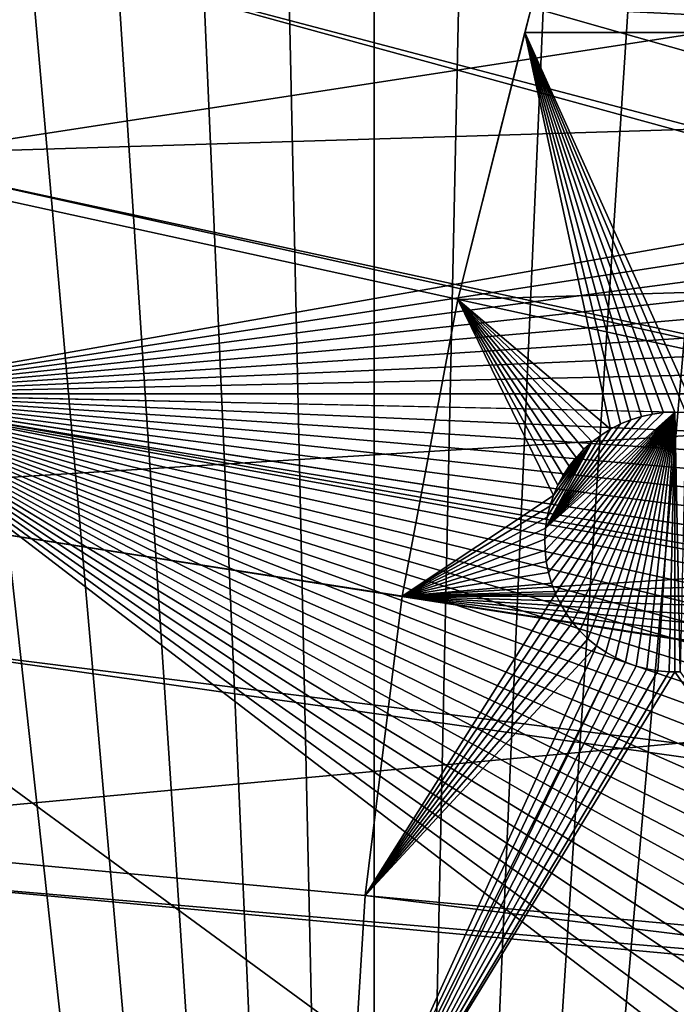
# Model space of a CAD drawing. Extents: x -150 to 150, y -150 to 449.
# Drawn here: x -141 to -123, y 9 to 36 of the extents above; entities that cross this region are included whole.
import ezdxf

# ---------------------------------------------------------------- set-up
doc = ezdxf.new("R2010")
doc.units = 0
for name, color, linetype in [('L2', 7, 'CONTINUOUS'), ('L3', 7, 'CONTINUOUS'), ('L5', 7, 'CONTINUOUS')]:
    doc.layers.add(name, color=color, linetype=linetype)

msp = doc.modelspace()

# ---------------------------------------------------------------- linework, layer by layer
at = {"layer": 'L2', "color": 250}
for points in [[(-131.1733, -68.32682, 13.2), (-6.488894, 147.7596, 13.2), (-0.037537, 147.902, 13.2)], [(-131.1733, -68.32682, 13.2), (-0.037537, 147.902, 13.2), (6.413892, 147.7628, 13.2)], [(-131.1733, -68.32682, 13.2), (6.413892, 147.7628, 13.2), (-128.0681, -73.98349, 13.2)], [(-12.9279, 147.3359, 13.2), (-6.488894, 147.7596, 13.2), (-131.1733, -68.32682, 13.2)], [(-128.0681, -73.98349, 13.2), (6.413892, 147.7628, 13.2), (-124.7191, -79.49933, 13.2)], [(6.413892, 147.7628, 13.2), (-121.1327, -84.86383, 13.2), (-124.7191, -79.49933, 13.2)], [(-131.1733, -68.32682, 13.2), (-19.3423, 146.6317, 13.2), (-12.9279, 147.3359, 13.2)], [(-131.1733, -68.32682, 13.2), (-25.71987, 145.6485, 13.2), (-19.3423, 146.6317, 13.2)], [(-131.1733, -68.32682, 13.2), (-32.04849, 144.388, 13.2), (-25.71987, 145.6485, 13.2)], [(-38.3161, 142.8526, 13.2), (-32.04849, 144.388, 13.2), (-131.1733, -68.32682, 13.2)], [(-131.1733, -68.32682, 13.2), (-44.51078, 141.0453, 13.2), (-38.3161, 142.8526, 13.2)], [(-131.1733, -68.32682, 13.2), (-50.62073, 138.9696, 13.2), (-44.51078, 141.0453, 13.2)], [(-56.63431, 136.6292, 13.2), (-50.62073, 138.9696, 13.2), (-131.1733, -68.32682, 13.2)], [(-131.1733, -68.32682, 13.2), (-62.54009, 134.0288, 13.2), (-56.63431, 136.6292, 13.2)], [(-131.1733, -68.32682, 13.2), (-68.32682, 131.1733, 13.2), (-62.54009, 134.0288, 13.2)], [(-73.98349, 128.0681, 13.2), (-68.32682, 131.1733, 13.2), (-131.1733, -68.32682, 13.2)], [(-131.1733, -68.32682, 13.2), (-79.49933, 124.7191, 13.2), (-73.98349, 128.0681, 13.2)], [(-131.1733, -68.32682, 13.2), (-84.86383, 121.1327, 13.2), (-79.49933, 124.7191, 13.2)], [(-90.0668, 117.3157, 13.2), (-84.86383, 121.1327, 13.2), (-131.1733, -68.32682, 13.2)], [(-131.1733, -68.32682, 13.2), (-95.09831, 113.2754, 13.2), (-90.0668, 117.3157, 13.2)], [(-99.9488, 109.0194, 13.2), (-95.09831, 113.2754, 13.2), (-131.1733, -68.32682, 13.2)], [(-131.1733, -68.32682, 13.2), (-104.609, 104.5559, 13.2), (-99.9488, 109.0194, 13.2)], [(-131.1733, -68.32682, 13.2), (-109.0701, 99.89345, 13.2), (-104.609, 104.5559, 13.2)], [(-113.3236, 95.0408, 13.2), (-109.0701, 99.89345, 13.2), (-131.1733, -68.32682, 13.2)], [(-131.1733, -68.32682, 13.2), (-117.3614, 90.00724, 13.2), (-113.3236, 95.0408, 13.2)], [(-131.1733, -68.32682, 13.2), (-121.1757, 84.80234, 13.2), (-117.3614, 90.00724, 13.2)], [(-124.7594, 79.43601, 13.2), (-121.1757, 84.80234, 13.2), (-131.1733, -68.32682, 13.2)], [(-25.2796, 16.61255, 20.78965), (-122.7747, 81.35334, 15.93252), (-124.2662, 79.11986, 15.93252)], [(-128.1056, 73.91848, 13.2), (-124.7594, 79.43601, 13.2), (-131.1733, -68.32682, 13.2)], [(-124.2662, 79.11986, 15.93252), (-127.5788, 73.65764, 15.93252), (-26.17566, 15.1121, 20.78965)], [(-25.2796, 16.61255, 20.78965), (-124.2662, 79.11986, 15.93252), (-26.17566, 15.1121, 20.78965)], [(-131.1733, -68.32682, 13.2), (-131.208, 68.26024, 13.2), (-128.1056, 73.91848, 13.2)], [(-26.61412, 14.3779, 20.78965), (-127.5991, 73.62414, 15.93252), (-130.6891, 67.98827, 15.93252)], [(-26.17566, 15.1121, 20.78965), (-127.5788, 73.65764, 15.93252), (-127.5991, 73.62414, 15.93252)], [(-26.17566, 15.1121, 20.78965), (-127.5991, 73.62414, 15.93252), (-26.61412, 14.3779, 20.78965)], [(-131.1733, -68.32682, 13.2), (-134.0606, 62.47205, 13.2), (-131.208, 68.26024, 13.2)], [(-27.05438, 13.47177, 20.78965), (-130.6891, 67.98827, 15.93252), (-131.8417, 65.64952, 15.93252)], [(-26.61412, 14.3779, 20.78965), (-130.6891, 67.98827, 15.93252), (-27.05438, 13.47177, 20.78965)], [(-27.75159, 12.0368, 20.78965), (-131.8417, 65.64952, 15.93252), (-133.5303, 62.22298, 15.93252)], [(-27.05438, 13.47177, 20.78965), (-131.8417, 65.64952, 15.93252), (-27.75159, 12.0368, 20.78965)], [(-136.658, 56.56495, 13.2), (-134.0606, 62.47205, 13.2), (-131.1733, -68.32682, 13.2)], [(-133.5303, 62.22298, 15.93252), (-135.6451, 57.41334, 15.93252), (-27.84733, 11.78715, 20.78965)], [(-27.75159, 12.0368, 20.78965), (-133.5303, 62.22298, 15.93252), (-27.84733, 11.78715, 20.78965)], [(-27.84733, 11.78715, 20.78965), (-135.6451, 57.41334, 15.93252), (-136.1174, 56.33925, 15.93252)], [(-131.1733, -68.32682, 13.2), (-138.9952, 50.55018, 13.2), (-136.658, 56.56495, 13.2)], [(-136.1174, 56.33925, 15.93252), (-138.4453, 50.34827, 15.93252), (-28.51445, 10.04762, 20.78965)], [(-27.84733, 11.78715, 20.78965), (-136.1174, 56.33925, 15.93252), (-28.51445, 10.04762, 20.78965)], [(-131.1733, -68.32682, 13.2), (-141.0679, 44.43918, 13.2), (-138.9952, 50.55018, 13.2)], [(-28.51445, 10.04762, 20.78965), (-138.4453, 50.34827, 15.93252), (-138.9184, 48.95328, 15.93252)], [(-28.6836, 9.606578, 20.78965), (-138.9184, 48.95328, 15.93252), (-140.5097, 44.26145, 15.93252)], [(-28.51445, 10.04762, 20.78965), (-138.9184, 48.95328, 15.93252), (-28.6836, 9.606578, 20.78965)], [(-142.8721, 38.24359, 13.2), (-141.0679, 44.43918, 13.2), (-131.1733, -68.32682, 13.2)], [(-140.5097, 44.26145, 15.93252), (-141.6615, 40.30596, 15.93252), (-29.068, 8.270474, 20.78965)], [(-28.6836, 9.606578, 20.78965), (-140.5097, 44.26145, 15.93252), (-29.068, 8.270474, 20.78965)], [(-29.068, 8.270474, 20.78965), (-141.6615, 40.30596, 15.93252), (-142.3066, 38.09037, 15.93252)], [(-131.1733, -68.32682, 13.2), (-144.4042, 31.9752, 13.2), (-142.8721, 38.24359, 13.2)], [(-29.40325, 7.105236, 20.78965), (-142.3066, 38.09037, 15.93252), (-143.8327, 31.84679, 15.93252)], [(-29.068, 8.270474, 20.78965), (-142.3066, 38.09037, 15.93252), (-29.40325, 7.105236, 20.78965)], [(-131.1733, -68.32682, 13.2), (-145.6615, 25.64594, 13.2), (-144.4042, 31.9752, 13.2)], [(-143.8327, 31.84679, 15.93252), (-143.8987, 31.51444, 15.93252), (-29.52862, 6.46733, 20.78965)], [(-29.40325, 7.105236, 20.78965), (-143.8327, 31.84679, 15.93252), (-29.52862, 6.46733, 20.78965)], [(-29.52862, 6.46733, 20.78965), (-143.8987, 31.51444, 15.93252), (-145.0849, 25.54259, 15.93252)], [(-146.6416, 19.26787, 13.2), (-145.6615, 25.64594, 13.2), (-131.1733, -68.32682, 13.2)], [(-29.8879, 4.639309, 20.78965), (-145.0849, 25.54259, 15.93252), (-145.5383, 22.59177, 15.93252)], [(-29.52862, 6.46733, 20.78965), (-145.0849, 25.54259, 15.93252), (-29.8879, 4.639309, 20.78965)], [(-29.9052, 4.55129, 20.78965), (-145.5383, 22.59177, 15.93252), (-146.061, 19.18976, 15.93252)], [(-29.8879, 4.639309, 20.78965), (-145.5383, 22.59177, 15.93252), (-29.9052, 4.55129, 20.78965)], [(-131.1733, -68.32682, 13.2), (-147.3424, 12.85311, 13.2), (-146.6416, 19.26787, 13.2)], [(-146.6726, 13.59097, 15.93252), (-30.09632, 2.788454, 20.78965), (-146.061, 19.18976, 15.93252)], [(-29.9052, 4.55129, 20.78965), (-146.061, 19.18976, 15.93252), (-30.09632, 2.788454, 20.78965)], [(-146.759, 12.80041, 15.93252), (-30.09632, 2.788454, 20.78965), (-146.6726, 13.59097, 15.93252)], [(-131.1733, -68.32682, 13.2), (-147.7628, 6.413892, 13.2), (-147.3424, 12.85311, 13.2)], [(-147.1777, 6.386689, 15.93252), (-30.18575, 1.963648, 20.78965), (-146.759, 12.80041, 15.93252)], [(-146.759, 12.80041, 15.93252), (-30.18575, 1.963648, 20.78965), (-30.09632, 2.788454, 20.78965)]]:
    msp.add_3dface(points, dxfattribs=at)
at = {"layer": 'L3', "color": 250}
for points in [[(-112.8574, 38.12626, 2), (-112.8574, 35.43584, 2), (-126.961, 36.12351, 2)], [(-130.4378, 20.2477, 4.5), (128.944, 28.23917, 4.5), (126.961, 36.12351, 4.5)], [(-130.4378, 20.2477, 4.5), (126.961, 36.12351, 4.5), (-128.944, 28.23917, 4.5)], [(-127.1339, 35.43584, 2), (-128.944, 28.23917, 4.5), (-126.961, 36.12351, 4.5)], [(-128.944, 28.23917, 4.5), (126.961, 36.12351, 4.5), (-126.961, 36.12351, 4.5)], [(-126.961, 36.12351, 2), (-112.8574, 35.43584, 2), (-127.1339, 35.43584, 2)], [(-127.1339, 35.43584, 2), (-126.961, 36.12351, 4.5), (-126.961, 36.12351, 2)], [(-127.1339, 35.43584, 2), (-124.8292, 24.74958, 2), (-128.944, 28.23917, 2)], [(-128.944, 28.23917, 2), (-128.944, 28.23917, 4.5), (-127.1339, 35.43584, 2)], [(-127.1339, 35.43584, 2), (-112.8574, 35.43584, 2), (-122.5014, 25.15429, 2)], [(-122.5014, 25.15429, 2), (-122.8001, 25.19307, 2), (-127.1339, 35.43584, 2)], [(-127.1339, 35.43584, 2), (-122.8001, 25.19307, 2), (-123.101, 25.20602, 2)], [(-127.1339, 35.43584, 2), (-123.101, 25.20602, 2), (-123.4018, 25.19307, 2)], [(-123.4018, 25.19307, 2), (-123.7005, 25.15429, 2), (-127.1339, 35.43584, 2)], [(-127.1339, 35.43584, 2), (-123.7005, 25.15429, 2), (-123.9947, 25.08999, 2)], [(-127.1339, 35.43584, 2), (-123.9947, 25.08999, 2), (-124.2823, 25.00063, 2)], [(-124.2823, 25.00063, 2), (-124.5611, 24.88688, 2), (-127.1339, 35.43584, 2)], [(-127.1339, 35.43584, 2), (-124.5611, 24.88688, 2), (-124.8292, 24.74958, 2)], [(-128.944, 28.23917, 2), (-126.3694, 22.95797, 2), (-130.4378, 20.2477, 2)], [(-130.4378, 20.2477, 2), (-130.4378, 20.2477, 4.5), (-128.944, 28.23917, 4.5)], [(-130.4378, 20.2477, 2), (-128.944, 28.23917, 4.5), (-128.944, 28.23917, 2)], [(130.4378, 20.2477, 4.5), (128.944, 28.23917, 4.5), (-130.4378, 20.2477, 4.5)], [(-125.9414, 23.75107, 2), (-126.1066, 23.49932, 2), (-128.944, 28.23917, 2)], [(-126.1066, 23.49932, 2), (-126.2497, 23.2343, 2), (-128.944, 28.23917, 2)], [(-128.944, 28.23917, 2), (-126.2497, 23.2343, 2), (-126.3694, 22.95797, 2)], [(-125.325, 24.40857, 2), (-125.5491, 24.20738, 2), (-128.944, 28.23917, 2)], [(-128.944, 28.23917, 2), (-125.5491, 24.20738, 2), (-125.755, 23.98767, 2)], [(-128.944, 28.23917, 2), (-125.755, 23.98767, 2), (-125.9414, 23.75107, 2)], [(-128.944, 28.23917, 2), (-124.8292, 24.74958, 2), (-125.0844, 24.58975, 2)], [(-128.944, 28.23917, 2), (-125.0844, 24.58975, 2), (-125.325, 24.40857, 2)], [(-126.5937, 21.48024, -3.5), (-126.6002, 21.78133, -3.5), (-123.101, 25.20602, -3.5)], [(-123.101, 25.20602, -3.5), (-126.6002, 21.78133, -3.5), (-126.5807, 22.08186, -3.5)], [(-123.101, 25.20602, -3.5), (-126.5613, 21.18083, -3.5), (-126.5937, 21.48024, -3.5)], [(-123.101, 25.20602, -3.5), (-126.5807, 22.08186, -3.5), (-123.4018, 25.19307, -3.5)], [(-123.101, 25.20602, -3.5), (-126.5034, 20.8853, -3.5), (-126.5613, 21.18083, -3.5)], [(-126.4202, 20.59585, -3.5), (-126.5034, 20.8853, -3.5), (-123.101, 25.20602, -3.5)], [(-123.101, 25.20602, -3.5), (-126.3125, 20.31462, -3.5), (-126.4202, 20.59585, -3.5)], [(-123.101, 25.20602, -3.5), (-126.181, 20.04369, -3.5), (-126.3125, 20.31462, -3.5)], [(-126.0267, 19.78507, -3.5), (-126.181, 20.04369, -3.5), (-123.101, 25.20602, -3.5)], [(-123.101, 25.20602, -3.5), (-125.8507, 19.54067, -3.5), (-126.0267, 19.78507, -3.5)], [(-123.101, 25.20602, -3.5), (-125.6544, 19.3123, -3.5), (-125.8507, 19.54067, -3.5)], [(-125.4392, 19.10166, -3.5), (-125.6544, 19.3123, -3.5), (-123.101, 25.20602, -3.5)], [(-123.101, 25.20602, -3.5), (-125.2066, 18.91029, -3.5), (-125.4392, 19.10166, -3.5)], [(-123.101, 25.20602, -3.5), (-124.9585, 18.73963, -3.5), (-125.2066, 18.91029, -3.5)], [(-124.6966, 18.59093, -3.5), (-124.9585, 18.73963, -3.5), (-123.101, 25.20602, -3.5)], [(-123.101, 25.20602, -3.5), (-124.4229, 18.46529, -3.5), (-124.6966, 18.59093, -3.5)], [(-123.101, 25.20602, -3.5), (-124.1395, 18.36364, -3.5), (-124.4229, 18.46529, -3.5)], [(-123.8483, 18.28674, -3.5), (-124.1395, 18.36364, -3.5), (-123.101, 25.20602, -3.5)], [(-123.101, 25.20602, -3.5), (-123.5516, 18.23515, -3.5), (-123.8483, 18.28674, -3.5)], [(-123.101, 25.20602, -3.5), (-123.2515, 18.20926, -3.5), (-123.5516, 18.23515, -3.5)], [(-123.4018, 25.19307, -3.5), (-123.4018, 25.19307, 2), (-123.101, 25.20602, 2)], [(-123.4018, 25.19307, -3.5), (-123.101, 25.20602, 2), (-123.101, 25.20602, -3.5)], [(-123.101, 18.20602, -3.5), (-123.2515, 18.20926, -3.5), (-123.101, 25.20602, -3.5)], [(-123.101, 25.20602, -3.5), (-123.101, 25.20602, 2), (-122.8001, 25.19307, 2)], [(-123.101, 25.20602, -3.5), (-122.8001, 25.19307, 2), (-122.8001, 25.19307, -3.5)], [(-123.101, 18.20602, -3.5), (-123.101, 25.20602, -3.5), (-122.9504, 18.20926, -3.5)], [(-122.9504, 18.20926, -3.5), (-123.101, 25.20602, -3.5), (-122.8001, 25.19307, -3.5)], [(-123.4018, 25.19307, -3.5), (-126.5807, 22.08186, -3.5), (-123.7005, 25.15429, -3.5)], [(-126.5807, 22.08186, -3.5), (-123.9947, 25.08999, -3.5), (-123.7005, 25.15429, -3.5)], [(-126.5807, 22.08186, -3.5), (-124.2823, 25.00063, -3.5), (-123.9947, 25.08999, -3.5)], [(-124.5611, 24.88688, -3.5), (-124.2823, 25.00063, -3.5), (-126.5807, 22.08186, -3.5)], [(-124.5611, 24.88688, -3.5), (-124.5611, 24.88688, 2), (-124.2823, 25.00063, 2)], [(-124.5611, 24.88688, -3.5), (-124.2823, 25.00063, 2), (-124.2823, 25.00063, -3.5)], [(-124.2823, 25.00063, -3.5), (-124.2823, 25.00063, 2), (-123.9947, 25.08999, 2)], [(-124.2823, 25.00063, -3.5), (-123.9947, 25.08999, 2), (-123.9947, 25.08999, -3.5)], [(-123.9947, 25.08999, -3.5), (-123.9947, 25.08999, 2), (-123.7005, 25.15429, 2)], [(-123.9947, 25.08999, -3.5), (-123.7005, 25.15429, 2), (-123.7005, 25.15429, -3.5)], [(-123.7005, 25.15429, -3.5), (-123.7005, 25.15429, 2), (-123.4018, 25.19307, 2)], [(-123.7005, 25.15429, -3.5), (-123.4018, 25.19307, 2), (-123.4018, 25.19307, -3.5)], [(-124.8292, 24.74958, -3.5), (-124.5611, 24.88688, -3.5), (-126.5807, 22.08186, -3.5)], [(-126.5807, 22.08186, -3.5), (-125.0844, 24.58975, -3.5), (-124.8292, 24.74958, -3.5)], [(-125.0844, 24.58975, -3.5), (-125.0844, 24.58975, 2), (-124.8292, 24.74958, 2)], [(-125.0844, 24.58975, -3.5), (-124.8292, 24.74958, 2), (-124.8292, 24.74958, -3.5)], [(-124.8292, 24.74958, -3.5), (-124.8292, 24.74958, 2), (-124.5611, 24.88688, 2)], [(-124.8292, 24.74958, -3.5), (-124.5611, 24.88688, 2), (-124.5611, 24.88688, -3.5)], [(-126.5807, 22.08186, -3.5), (-125.325, 24.40857, -3.5), (-125.0844, 24.58975, -3.5)], [(-126.5355, 22.3796, -3.5), (-125.325, 24.40857, -3.5), (-126.5807, 22.08186, -3.5)], [(-126.5355, 22.3796, -3.5), (-126.4649, 22.67236, -3.5), (-125.325, 24.40857, -3.5)], [(-126.4649, 22.67236, -3.5), (-126.3694, 22.95797, -3.5), (-125.325, 24.40857, -3.5)], [(-125.325, 24.40857, -3.5), (-126.3694, 22.95797, -3.5), (-126.2497, 23.2343, -3.5)], [(-125.325, 24.40857, -3.5), (-126.2497, 23.2343, -3.5), (-125.5491, 24.20738, -3.5)], [(-125.5491, 24.20738, -3.5), (-125.5491, 24.20738, 2), (-125.325, 24.40857, 2)], [(-125.5491, 24.20738, -3.5), (-125.325, 24.40857, 2), (-125.325, 24.40857, -3.5)], [(-125.325, 24.40857, -3.5), (-125.325, 24.40857, 2), (-125.0844, 24.58975, 2)], [(-125.325, 24.40857, -3.5), (-125.0844, 24.58975, 2), (-125.0844, 24.58975, -3.5)], [(-125.5491, 24.20738, -3.5), (-126.2497, 23.2343, -3.5), (-126.1066, 23.49932, -3.5)], [(-125.5491, 24.20738, -3.5), (-126.1066, 23.49932, -3.5), (-125.9414, 23.75107, -3.5)], [(-125.9414, 23.75107, -3.5), (-125.755, 23.98767, -3.5), (-125.5491, 24.20738, -3.5)], [(-125.755, 23.98767, -3.5), (-125.755, 23.98767, 2), (-125.5491, 24.20738, 2)], [(-125.755, 23.98767, -3.5), (-125.5491, 24.20738, 2), (-125.5491, 24.20738, -3.5)], [(-125.9414, 23.75107, -3.5), (-125.9414, 23.75107, 2), (-125.755, 23.98767, 2)], [(-125.9414, 23.75107, -3.5), (-125.755, 23.98767, 2), (-125.755, 23.98767, -3.5)], [(-126.1066, 23.49932, -3.5), (-126.1066, 23.49932, 2), (-125.9414, 23.75107, 2)], [(-126.1066, 23.49932, -3.5), (-125.9414, 23.75107, 2), (-125.9414, 23.75107, -3.5)], [(-126.2497, 23.2343, -3.5), (-126.2497, 23.2343, 2), (-126.1066, 23.49932, 2)], [(-126.2497, 23.2343, -3.5), (-126.1066, 23.49932, 2), (-126.1066, 23.49932, -3.5)], [(-126.3694, 22.95797, -3.5), (-126.3694, 22.95797, 2), (-126.2497, 23.2343, 2)], [(-126.3694, 22.95797, -3.5), (-126.2497, 23.2343, 2), (-126.2497, 23.2343, -3.5)], [(-130.4378, 20.2477, 2), (-126.3694, 22.95797, 2), (-126.4649, 22.67236, 2)], [(-126.4649, 22.67236, -3.5), (-126.4649, 22.67236, 2), (-126.3694, 22.95797, 2)], [(-126.4649, 22.67236, -3.5), (-126.3694, 22.95797, 2), (-126.3694, 22.95797, -3.5)], [(-130.4378, 20.2477, 2), (-126.4649, 22.67236, 2), (-126.5355, 22.3796, 2)], [(-126.5355, 22.3796, -3.5), (-126.5355, 22.3796, 2), (-126.4649, 22.67236, 2)], [(-126.5355, 22.3796, -3.5), (-126.4649, 22.67236, 2), (-126.4649, 22.67236, -3.5)], [(-126.5807, 22.08186, 2), (-130.4378, 20.2477, 2), (-126.5355, 22.3796, 2)], [(-126.5807, 22.08186, -3.5), (-126.5807, 22.08186, 2), (-126.5355, 22.3796, 2)], [(-126.5807, 22.08186, -3.5), (-126.5355, 22.3796, 2), (-126.5355, 22.3796, -3.5)], [(-126.6002, 21.78133, 2), (-130.4378, 20.2477, 2), (-126.5807, 22.08186, 2)], [(-126.6002, 21.78133, -3.5), (-126.6002, 21.78133, 2), (-126.5807, 22.08186, 2)], [(-126.6002, 21.78133, -3.5), (-126.5807, 22.08186, 2), (-126.5807, 22.08186, -3.5)], [(-126.6002, 21.78133, 2), (-126.5937, 21.48024, 2), (-130.4378, 20.2477, 2)], [(-126.5937, 21.48024, -3.5), (-126.5937, 21.48024, 2), (-126.6002, 21.78133, 2)], [(-126.5937, 21.48024, -3.5), (-126.6002, 21.78133, 2), (-126.6002, 21.78133, -3.5)], [(-130.4378, 20.2477, 2), (-126.5937, 21.48024, 2), (-126.5613, 21.18083, 2)], [(-126.5613, 21.18083, -3.5), (-126.5613, 21.18083, 2), (-126.5937, 21.48024, 2)], [(-126.5613, 21.18083, -3.5), (-126.5937, 21.48024, 2), (-126.5937, 21.48024, -3.5)], [(-130.4378, 20.2477, 2), (-126.5613, 21.18083, 2), (-126.5034, 20.8853, 2)], [(-126.5034, 20.8853, -3.5), (-126.5034, 20.8853, 2), (-126.5613, 21.18083, 2)], [(-126.5034, 20.8853, -3.5), (-126.5613, 21.18083, 2), (-126.5613, 21.18083, -3.5)], [(-126.5034, 20.8853, 2), (-126.4202, 20.59585, 2), (-130.4378, 20.2477, 2)], [(-126.4202, 20.59585, -3.5), (-126.4202, 20.59585, 2), (-126.5034, 20.8853, 2)], [(-126.4202, 20.59585, -3.5), (-126.5034, 20.8853, 2), (-126.5034, 20.8853, -3.5)], [(-130.4378, 20.2477, 2), (-126.4202, 20.59585, 2), (-126.3125, 20.31462, 2)], [(-126.3125, 20.31462, -3.5), (-126.3125, 20.31462, 2), (-126.4202, 20.59585, 2)], [(-126.3125, 20.31462, -3.5), (-126.4202, 20.59585, 2), (-126.4202, 20.59585, -3.5)], [(-130.4378, 20.2477, 2), (-126.3125, 20.31462, 2), (-131.4369, 12.17942, 2)], [(-131.4369, 12.17942, 2), (-126.3125, 20.31462, 2), (-126.181, 20.04369, 2)], [(-131.4369, 12.17942, 2), (-131.4369, 12.17942, 4.5), (-130.4378, 20.2477, 4.5)], [(-131.4369, 12.17942, 2), (-130.4378, 20.2477, 4.5), (-130.4378, 20.2477, 2)], [(130.4378, -20.2477, 4.5), (-130.4378, 20.2477, 4.5), (-131.4369, 12.17942, 4.5)], [(-130.4378, 20.2477, 4.5), (131.4369, -12.17942, 4.5), (131.9374, -4.064948, 4.5)], [(131.4369, -12.17942, 4.5), (-130.4378, 20.2477, 4.5), (130.4378, -20.2477, 4.5)], [(131.9374, -4.064948, 4.5), (131.9374, 4.064948, 4.5), (-130.4378, 20.2477, 4.5)], [(-130.4378, 20.2477, 4.5), (131.9374, 4.064948, 4.5), (131.4369, 12.17942, 4.5)], [(-130.4378, 20.2477, 4.5), (131.4369, 12.17942, 4.5), (130.4378, 20.2477, 4.5)], [(-126.181, 20.04369, -3.5), (-126.181, 20.04369, 2), (-126.3125, 20.31462, 2)], [(-126.181, 20.04369, -3.5), (-126.3125, 20.31462, 2), (-126.3125, 20.31462, -3.5)], [(-131.4369, 12.17942, 2), (-126.181, 20.04369, 2), (-126.0267, 19.78507, 2)], [(-126.0267, 19.78507, -3.5), (-126.0267, 19.78507, 2), (-126.181, 20.04369, 2)], [(-126.0267, 19.78507, -3.5), (-126.181, 20.04369, 2), (-126.181, 20.04369, -3.5)], [(-126.0267, 19.78507, 2), (-125.8507, 19.54067, 2), (-131.4369, 12.17942, 2)], [(-125.8507, 19.54067, -3.5), (-125.8507, 19.54067, 2), (-126.0267, 19.78507, 2)], [(-125.8507, 19.54067, -3.5), (-126.0267, 19.78507, 2), (-126.0267, 19.78507, -3.5)], [(-131.4369, 12.17942, 2), (-125.8507, 19.54067, 2), (-125.6544, 19.3123, 2)], [(-125.6544, 19.3123, -3.5), (-125.6544, 19.3123, 2), (-125.8507, 19.54067, 2)], [(-125.6544, 19.3123, -3.5), (-125.8507, 19.54067, 2), (-125.8507, 19.54067, -3.5)], [(-125.6544, 19.3123, 2), (-125.4392, 19.10166, 2), (-131.4369, 12.17942, 2)], [(-131.4369, 12.17942, 2), (-125.4392, 19.10166, 2), (-125.2066, 18.91029, 2)], [(-125.4392, 19.10166, -3.5), (-125.4392, 19.10166, 2), (-125.6544, 19.3123, 2)], [(-125.4392, 19.10166, -3.5), (-125.6544, 19.3123, 2), (-125.6544, 19.3123, -3.5)], [(-125.2066, 18.91029, -3.5), (-125.2066, 18.91029, 2), (-125.4392, 19.10166, 2)], [(-125.2066, 18.91029, -3.5), (-125.4392, 19.10166, 2), (-125.4392, 19.10166, -3.5)], [(-131.4369, 12.17942, 2), (-125.2066, 18.91029, 2), (-131.9374, 4.064948, 2)], [(-125.2066, 18.91029, 2), (-124.9585, 18.73963, 2), (-131.9374, 4.064948, 2)], [(-124.9585, 18.73963, -3.5), (-124.9585, 18.73963, 2), (-125.2066, 18.91029, 2)], [(-124.9585, 18.73963, -3.5), (-125.2066, 18.91029, 2), (-125.2066, 18.91029, -3.5)], [(-131.9374, 4.064948, 2), (-124.9585, 18.73963, 2), (-124.6966, 18.59093, 2)], [(-131.9374, 4.064948, 2), (-124.6966, 18.59093, 2), (-131.9374, 3.75, 2)], [(-131.9374, 3.75, 2), (-124.6966, 18.59093, 2), (-124.4229, 18.46529, 2)], [(-124.6966, 18.59093, -3.5), (-124.6966, 18.59093, 2), (-124.9585, 18.73963, 2)], [(-124.6966, 18.59093, -3.5), (-124.9585, 18.73963, 2), (-124.9585, 18.73963, -3.5)], [(-124.4229, 18.46529, -3.5), (-124.4229, 18.46529, 2), (-124.6966, 18.59093, 2)], [(-124.4229, 18.46529, -3.5), (-124.6966, 18.59093, 2), (-124.6966, 18.59093, -3.5)], [(-131.9374, 3.75, 2), (-124.4229, 18.46529, 2), (-124.1395, 18.36364, 2)], [(-124.1395, 18.36364, 2), (-123.8483, 18.28674, 2), (-131.9374, 3.75, 2)], [(-124.1395, 18.36364, -3.5), (-124.1395, 18.36364, 2), (-124.4229, 18.46529, 2)], [(-124.1395, 18.36364, -3.5), (-124.4229, 18.46529, 2), (-124.4229, 18.46529, -3.5)], [(-123.8483, 18.28674, -3.5), (-123.8483, 18.28674, 2), (-124.1395, 18.36364, 2)], [(-123.8483, 18.28674, -3.5), (-124.1395, 18.36364, 2), (-124.1395, 18.36364, -3.5)], [(-131.9374, 3.75, 2), (-123.8483, 18.28674, 2), (-123.5516, 18.23515, 2)], [(-123.5516, 18.23515, 2), (-123.2515, 18.20926, 2), (-131.9374, 3.75, 2)], [(-131.9374, 3.75, 2), (-123.2515, 18.20926, 2), (-123.101, 18.20602, 2)], [(-131.9374, 3.75, 2), (-123.101, 18.20602, 2), (-112.8574, 3.75, 2)], [(-123.5516, 18.23515, -3.5), (-123.5516, 18.23515, 2), (-123.8483, 18.28674, 2)], [(-123.5516, 18.23515, -3.5), (-123.8483, 18.28674, 2), (-123.8483, 18.28674, -3.5)], [(-123.2515, 18.20926, -3.5), (-123.2515, 18.20926, 2), (-123.5516, 18.23515, 2)], [(-123.2515, 18.20926, -3.5), (-123.5516, 18.23515, 2), (-123.5516, 18.23515, -3.5)], [(-123.2515, 18.20926, -3.5), (-123.101, 18.20602, -3.5), (-123.101, 18.20602, 2)], [(-123.101, 18.20602, 2), (-123.2515, 18.20926, 2), (-123.2515, 18.20926, -3.5)], [(-112.8574, 3.75, 2), (-123.101, 18.20602, 2), (-122.9504, 18.20926, 2)], [(-123.101, 18.20602, 2), (-123.101, 18.20602, -3.5), (-122.9504, 18.20926, 2)], [(-122.9504, 18.20926, -3.5), (-122.9504, 18.20926, 2), (-123.101, 18.20602, -3.5)], [(-131.9374, 4.064948, 2), (-131.9374, 4.064948, 4.5), (-131.4369, 12.17942, 4.5)], [(-131.9374, 4.064948, 2), (-131.4369, 12.17942, 4.5), (-131.4369, 12.17942, 2)], [(130.4378, -20.2477, 4.5), (-131.4369, 12.17942, 4.5), (-131.9374, 4.064948, 4.5)]]:
    msp.add_3dface(points, dxfattribs=at)
at = {"layer": 'L5', "color": 7}
for points in [[(131.2776, 68.3388), (-145.7516, 25.69993), (128.1718, 74)], [(128.1718, 74), (-145.7516, 25.69993), (-144.4918, 32.03306)], [(128.1718, 74), (-144.4918, 32.03306), (-142.957, 38.30522)], [(131.2776, 68.3388), (134.1335, 62.5475), (-145.7516, 25.69993)], [(134.1335, 62.5475), (136.7342, 56.63715), (-145.7516, 25.69993)], [(-145.7516, 25.69993), (136.7342, 56.63715), (139.0745, 50.61898)], [(-145.7516, 25.69993), (139.0745, 50.61898), (141.1501, 44.50446)], [(141.1501, 44.50446), (142.957, 38.30522), (-145.7516, 25.69993)], [(144.2738, 41.04945, 15.5), (-149.3601, 13.84025, 15.5), (-149.9289, 4.619259, 15.5)], [(-149.9289, 4.619259, 15.5), (-149.9289, -4.619259, 15.5), (144.2738, 41.04945, 15.5)], [(144.2738, 41.04945, 15.5), (-149.9289, -4.619259, 15.5), (-149.3601, -13.84025, 15.5)], [(-148.2248, 23.00875, 15.5), (-149.3601, 13.84025, 15.5), (144.2738, 41.04945, 15.5)], [(144.2738, 41.04945, 15.5), (-149.3601, -13.84025, 15.5), (-148.2248, -23.00875, 15.5)], [(-148.2248, -23.00875, 15.5), (-146.5272, -32.08996, 15.5), (144.2738, 41.04945, 15.5)], [(144.2738, 41.04945, 15.5), (-146.5272, 32.08996, 15.5), (-148.2248, 23.00875, 15.5)], [(-146.5272, -32.08996, 15.5), (-144.2738, -41.04945, 15.5), (144.2738, 41.04945, 15.5)], [(144.2738, 41.04945, 15.5), (-144.2738, 41.04945, 15.5), (-146.5272, 32.08996, 15.5)], [(144.2738, 41.04945, 15.5), (-144.2738, -41.04945, 15.5), (-141.4732, -49.85322, 15.5)], [(144.2738, 41.04945, 15.5), (-141.4732, -49.85322, 15.5), (-138.1358, -58.46788, 15.5)], [(-138.1358, -58.46788, 15.5), (-134.2745, -66.86075, 15.5), (144.2738, 41.04945, 15.5)], [(144.2738, 41.04945, 15.5), (-134.2745, -66.86075, 15.5), (-129.9038, -75, 15.5)], [(144.2738, 41.04945, 15.5), (-129.9038, -75, 15.5), (-125.0404, -82.85475, 15.5)], [(-125.0404, -82.85475, 15.5), (-119.7026, -90.3952, 15.5), (144.2738, 41.04945, 15.5)], [(-145.7516, 25.69993), (142.957, 38.30522), (144.4918, 32.03306)], [(-145.7516, 25.69993), (144.4918, 32.03306), (145.7516, 25.69993)], [(-145.7516, 25.69993), (62.5475, -134.1335), (-146.7338, 19.31788)], [(146.7338, -19.31788), (145.7516, -25.69993), (-145.7516, 25.69993)], [(-145.7516, 25.69993), (145.7516, -25.69993), (144.4918, -32.03306)], [(139.0745, -50.61898), (136.7342, -56.63715), (-145.7516, 25.69993)], [(74, -128.1718), (68.3388, -131.2776), (-145.7516, 25.69993)], [(-145.7516, 25.69993), (68.3388, -131.2776), (62.5475, -134.1335)], [(136.7342, -56.63715), (134.1335, -62.5475), (-145.7516, 25.69993)], [(-145.7516, 25.69993), (134.1335, -62.5475), (131.2776, -68.3388)], [(-145.7516, 25.69993), (131.2776, -68.3388), (128.1718, -74)], [(-145.7516, 25.69993), (147.8591, 6.455669), (148, 0)], [(128.1718, -74), (124.8219, -79.52034), (-145.7516, 25.69993)], [(-145.7516, 25.69993), (124.8219, -79.52034), (121.2345, -84.88932)], [(-145.7516, 25.69993), (121.2345, -84.88932), (117.4163, -90.09669)], [(117.4163, -90.09669), (113.3746, -95.13257), (-145.7516, 25.69993)], [(-145.7516, 25.69993), (113.3746, -95.13257), (109.117, -99.98735)], [(-145.7516, 25.69993), (109.117, -99.98735), (104.6518, -104.6518)], [(104.6518, -104.6518), (99.98735, -109.117), (-145.7516, 25.69993)], [(-145.7516, 25.69993), (99.98735, -109.117), (95.13257, -113.3746)], [(-145.7516, 25.69993), (95.13257, -113.3746), (90.09669, -117.4163)], [(90.09669, -117.4163), (84.88932, -121.2345), (-145.7516, 25.69993)], [(-145.7516, 25.69993), (84.88932, -121.2345), (79.52034, -124.8219)], [(-145.7516, 25.69993), (79.52034, -124.8219), (74, -128.1718)], [(145.7516, 25.69993), (146.7338, 19.31788), (-145.7516, 25.69993)], [(-145.7516, 25.69993), (146.7338, 19.31788), (147.4368, 12.89905)], [(-145.7516, 25.69993), (147.4368, 12.89905), (147.8591, 6.455669)], [(144.4918, -32.03306), (142.957, -38.30522), (-145.7516, 25.69993)], [(-145.7516, 25.69993), (142.957, -38.30522), (141.1501, -44.50446)], [(-145.7516, 25.69993), (141.1501, -44.50446), (139.0745, -50.61898)], [(148, 0), (147.8591, -6.455669), (-145.7516, 25.69993)], [(-145.7516, 25.69993), (147.8591, -6.455669), (147.4368, -12.89905)], [(-145.7516, 25.69993), (147.4368, -12.89905), (146.7338, -19.31788)], [(62.5475, -134.1335), (-147.4368, 12.89905), (-146.7338, 19.31788)], [(62.5475, -134.1335), (-147.8591, 6.455669), (-147.4368, 12.89905)]]:
    msp.add_3dface(points, dxfattribs=at)

doc.saveas('drawing.dxf')
